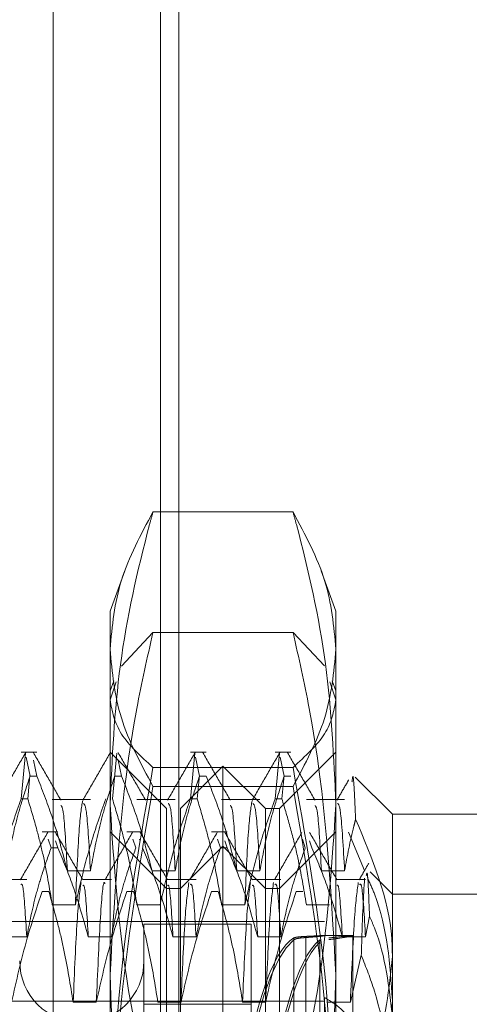
# Model space of a CAD drawing. Units: inches. Extents: x 0 to 23.4, y 0 to 16.5.
# Drawn here: x 11.7 to 11.7, y 5.3 to 5.4 of the extents above; entities that cross this region are included whole.
import ezdxf

# ---------------------------------------------------------------- set-up
doc = ezdxf.new("R2010")
doc.units = ezdxf.units.IN
doc.header["$MEASUREMENT"] = 0
doc.linetypes.add('HIDDEN', pattern=[0.07500000000000001, 0.05, -0.025])

msp = doc.modelspace()

# ---------------------------------------------------------------- linework, layer by layer
at = {"color": 7, "linetype": 'HIDDEN', "lineweight": 0}
for p, q in [((11.6687691803, 5.1320781616), (11.6687691803, 11.4862448283)), ((11.6770691803, 5.1320781616), (11.6770691803, 11.4862448283)), ((11.6785136248, 5.1320781616), (11.6785136248, 11.4862448283)), ((11.6873463632, 5.3821001133), (11.6764989116, 5.3821001133)), ((11.6743147233, 5.3775403523), (11.6731737311, 5.374405502)), ((11.6906715438, 5.374405502), (11.6895299642, 5.3775419661)), ((11.6731737311, 5.3679403085), (11.6731737311, 5.374405502)), ((11.6906715438, 5.374405502), (11.6906715438, 5.3681788422)), ((11.674051408, 5.3701340846), (11.6764989116, 5.3727520519)), ((11.6873463632, 5.3727520519), (11.6764989116, 5.3727520519)), ((11.6873463632, 5.3727520519), (11.6897796547, 5.3701556233)), ((11.6734568884, 5.3689945815), (11.6731737311, 5.3682166131)), ((11.6731737311, 5.3675161173), (11.6736462785, 5.3689256491)), ((11.6901952664, 5.3689256391), (11.6906715438, 5.3675161173)), ((11.6906715438, 5.3682166131), (11.6903879534, 5.3689957714)), ((11.6731737311, 5.3675161173), (11.6731737311, 5.3682166131)), ((11.6906715438, 5.3682166131), (11.6906715438, 5.3675161173)), ((11.6731737311, 5.3304849042), (11.6731737311, 5.3675161173)), ((11.6906715438, 5.3675161173), (11.6906715438, 5.3304849042)), ((11.6674967836, 5.363469369), (11.66628331, 5.363469369)), ((11.66628331, 5.3598522632), (11.6666123624, 5.3633816218)), ((11.6775481843, 5.3590949158), (11.6731737311, 5.363469369)), ((11.6736913015, 5.3633816218), (11.673362249, 5.3598522632)), ((11.6806201431, 5.363469369), (11.6794066696, 5.363469369)), ((11.6794066696, 5.3598522632), (11.679735722, 5.3633816218)), ((11.6871818229, 5.363469369), (11.6859683493, 5.363469369)), ((11.6859683493, 5.3598522632), (11.6862974018, 5.3633816218)), ((11.6906715438, 5.363469369), (11.6862970906, 5.3590949158)), ((11.6666774608, 5.3630683674), (11.6669795243, 5.3616148319)), ((11.6674967836, 5.3616148319), (11.6672380752, 5.3628597417)), ((11.6740584634, 5.3616148319), (11.673799755, 5.3628597417)), ((11.6798008203, 5.3630683674), (11.6801028839, 5.3616148319)), ((11.6863625001, 5.3630683674), (11.6866645637, 5.3616148319)), ((11.6873463632, 5.3622801826), (11.6764989116, 5.3622801826)), ((11.6819226374, 5.3623757557), (11.6786417975, 5.3590949158)), ((11.6819226374, 5.3561868668), (11.6819226374, 5.3623757557)), ((11.6852034773, 5.3590949158), (11.6819226374, 5.3623757557)), ((11.6669694282, 5.3616634145), (11.6668005692, 5.3598522632)), ((11.6674967836, 5.3616148319), (11.6669795243, 5.3616148319)), ((11.6740584634, 5.3616148319), (11.6735412041, 5.3616148319)), ((11.6800927878, 5.3616634145), (11.6799239288, 5.3598522632)), ((11.6806201431, 5.3616148319), (11.6801028839, 5.3616148319)), ((11.6866544676, 5.3616634145), (11.6864856086, 5.3598522632)), ((11.6871818229, 5.3616148319), (11.6866645637, 5.3616148319)), ((11.695045997, 5.3586574705), (11.6921681249, 5.3615353426)), ((11.6873463632, 5.3608025905), (11.6764989116, 5.3608025905)), ((11.66628331, 5.3598522632), (11.6668005692, 5.3598522632)), ((11.6716564384, 5.3597866262), (11.6686950754, 5.3597866262)), ((11.6782181182, 5.3597866262), (11.6752567552, 5.3597866262)), ((11.6794066696, 5.3598522632), (11.6799239288, 5.3598522632)), ((11.684779798, 5.3597866262), (11.681818435, 5.3597866262)), ((11.6859683493, 5.3598522632), (11.6864856086, 5.3598522632)), ((11.6913414778, 5.3597866262), (11.6883801148, 5.3597866262)), ((11.6775481843, 5.3529060269), (11.6775481843, 5.3590949158)), ((11.6786417975, 5.3529060269), (11.6786417975, 5.3590949158)), ((11.6852034773, 5.3529060269), (11.6852034773, 5.3590949158)), ((11.6862970906, 5.3590949158), (11.6852034773, 5.3590949158)), ((11.6862970906, 5.3590949158), (11.6862970906, 5.3529060269)), ((11.695045997, 5.3586574705), (11.695045997, 5.3524685816)), ((11.7125438098, 5.3586574705), (11.695045997, 5.3586574705)), ((11.6691280192, 5.3572804801), (11.6679145456, 5.3572804801)), ((11.6775481843, 5.3529060269), (11.6731737311, 5.3572804801)), ((11.675689699, 5.3572804801), (11.6744762254, 5.3572804801)), ((11.6822513787, 5.3572804801), (11.6810379051, 5.3572804801)), ((11.6906715438, 5.3572804801), (11.6862970906, 5.3529060269)), ((11.6916470958, 5.3572555938), (11.6928895759, 5.3542915949)), ((11.6683842892, 5.3567207707), (11.6686107599, 5.3560487515)), ((11.6691280192, 5.3560487515), (11.6689405459, 5.3566050516)), ((11.674945969, 5.3567207707), (11.6751724397, 5.3560487515)), ((11.6755022256, 5.3566050516), (11.6754632283, 5.3567207707)), ((11.6815076488, 5.3567207707), (11.6817341195, 5.3560487515)), ((11.6822513787, 5.3560487515), (11.6820639054, 5.3566050516)), ((11.6880693286, 5.3567207707), (11.6882957993, 5.3560487515)), ((11.6888130585, 5.3560487515), (11.6886255852, 5.3566050516)), ((11.6691280192, 5.3560487515), (11.6686107599, 5.3560487515)), ((11.6819226374, 5.3561868668), (11.6786417975, 5.3529060269)), ((11.6822513787, 5.3560487515), (11.6817341195, 5.3560487515)), ((11.6819226374, 5.2621361232), (11.6819226374, 5.3561868668)), ((11.6852034773, 5.3529060269), (11.6819226374, 5.3561868668)), ((11.669864483, 5.354268935), (11.6716564384, 5.354268935)), ((11.6764261628, 5.354268935), (11.6782181182, 5.354268935)), ((11.6829878425, 5.354268935), (11.684779798, 5.354268935)), ((11.6895495223, 5.354268935), (11.6913414778, 5.354268935)), ((11.695045997, 5.3524685816), (11.6933222049, 5.3541923737)), ((11.6667162537, 5.3535977373), (11.6644667671, 5.3535977373)), ((11.6732779335, 5.3535977373), (11.6710284469, 5.3535977373)), ((11.6798396133, 5.3535977373), (11.6775901266, 5.3535977373)), ((11.6864012931, 5.3535977373), (11.6841518064, 5.3535977373)), ((11.6929629729, 5.3535977373), (11.6907134862, 5.3535977373)), ((11.6775481843, 5.2817309668), (11.6775481843, 5.3529060269)), ((11.6786417975, 5.3529060269), (11.6775481843, 5.3529060269)), ((11.6786417975, 5.265416963), (11.6786417975, 5.3529060269)), ((11.6852034773, 5.265416963), (11.6852034773, 5.3529060269)), ((11.6862970906, 5.3529060269), (11.6852034773, 5.3529060269)), ((11.6862970906, 5.3529060269), (11.6862970906, 5.2817309668)), ((11.6679145456, 5.3526562745), (11.6684318048, 5.3526562745)), ((11.6744762254, 5.3526562745), (11.6749934846, 5.3526562745)), ((11.6810379051, 5.3526562745), (11.6815551644, 5.3526562745)), ((11.6875995849, 5.3526562745), (11.6881168442, 5.3526562745)), ((11.695045997, 5.3524685816), (11.695045997, 5.3428963925)), ((11.7125438098, 5.3524685816), (11.695045997, 5.3524685816)), ((11.6704870308, 5.3516365545), (11.6686950754, 5.3516365545)), ((11.6770487106, 5.3516365545), (11.6752567552, 5.3516365545)), ((11.6836103904, 5.3516365545), (11.681818435, 5.3516365545)), ((11.6901720702, 5.3516365545), (11.6883801148, 5.3516365545)), ((11.6929629729, 5.34913797), (11.693274988, 5.3507417098)), ((11.6897966532, 5.3503460094), (11.6228675193, 5.3503460094)), ((11.675798403, 5.3501272868), (11.675798403, 5.3439383979)), ((11.684109864, 5.3501272868), (11.675798403, 5.3501272868)), ((11.684109864, 5.3501272868), (11.684109864, 5.3439383979)), ((11.6649242983, 5.34913797), (11.6667162537, 5.34913797)), ((11.6714859781, 5.34913797), (11.6732779335, 5.34913797)), ((11.6780476579, 5.34913797), (11.6798396133, 5.34913797)), ((11.6846093377, 5.34913797), (11.6864012931, 5.34913797)), ((11.6874159299, 5.3490611537), (11.6874159299, 5.3368913188)), ((11.6874159299, 5.3367574607), (11.6874159299, 5.3489272955)), ((11.6883463723, 5.3370937044), (11.6883463723, 5.3491824867)), ((11.6883463723, 5.3490944624), (11.6883463723, 5.33700568)), ((11.6894156804, 5.3366407053), (11.6894156804, 5.3489089442)), ((11.6919838798, 5.3492523961), (11.6897265977, 5.3492523961)), ((11.6911710174, 5.34913797), (11.6929629729, 5.34913797)), ((11.6919838798, 5.3414384586), (11.6919838798, 5.3492479664)), ((11.6894156804, 5.3487358065), (11.6894156804, 5.3364675675)), ((11.6926379946, 5.3477227889), (11.6917935653, 5.3440713359)), ((11.6897966532, 5.3441571205), (11.6897966532, 5.3444423552)), ((11.6897966532, 5.3441571205), (11.6228675193, 5.3441571205)), ((11.672108526, 5.3440713359), (11.6703165705, 5.3440713359)), ((11.675798403, 5.3439383979), (11.675798403, 5.274464851)), ((11.684109864, 5.3439383979), (11.675798403, 5.3439383979)), ((11.6786702057, 5.3440713359), (11.6768782503, 5.3440713359)), ((11.6852318855, 5.3440713359), (11.6834399301, 5.3440713359)), ((11.684109864, 5.3439383979), (11.684109864, 5.274464851)), ((11.6897966532, 5.3441571205), (11.6897966532, 5.3392213157)), ((11.6917935653, 5.3440713359), (11.6900016099, 5.3440713359))]:
    msp.add_line(p, q, dxfattribs=at)
msp.add_arc((11.6709865045, 5.3472838922), 0.0048118985126866, 180, 0, dxfattribs=at)
for centre, major_axis, ratio, start_param, end_param in [((11.6881810007, 5.3153503839), (0.0001048455442820284, 0.03390200671432542), 0.1847578947, 0.1391699687929811, 1.663175719773469), ((11.6881810007, 5.3153503839), (-0.0001048455442802521, 0.03390200671432542), 0.1847578947, 0.1056957070315015, 1.727171914683123), ((11.6904052553, 5.3153503839), (-0.0001048455442802521, 0.03390200671432542), 0.1847578947, 0.1418917709011939, 0.9772547338841298), ((11.6904052553, 5.3153503839), (0.0001048455442838048, 0.03390200671432542), 0.1847578947, 0.1753660326629404, 1.026699328360199), ((11.6881810007, 5.309161495), (-0.006251019400128399, 0.03390192739483755), 0.012134219, 4.900536074236927, 7.797263052003381), ((11.6904052553, 5.309161495), (-0.006251019400128399, 0.03390192739483755), 0.012134219, 4.936732138105984, 7.76106698813402)]:
    msp.add_ellipse(centre, major_axis=major_axis, ratio=ratio, start_param=start_param, end_param=end_param, dxfattribs=at)
for points, knots in [([(11.67317373105736, 5.359374010020471), (11.67333506372385, 5.363003388033946), (11.67365906779999, 5.370292260745363), (11.6753506262337, 5.377844625653618), (11.67641053588067, 5.381772597238085), (11.67649891163974, 5.382100113334729)], [0, 0, 0, 0, 0.476186384372512, 0.9563241772323826, 1, 1, 1, 1]), ([(11.67649891163974, 5.382100113334729), (11.67555929228696, 5.380343843117205), (11.67367293358241, 5.376817994482281), (11.67334055008923, 5.373244728496774), (11.67317373105736, 5.371451351916464)], [0, 0, 0, 0, 0.4981127664209178, 1, 1, 1, 1]), ([(11.68734636324838, 5.382100113334731), (11.68743473839684, 5.381772597101444), (11.68848720145217, 5.377872193633337), (11.69018157300082, 5.370320321644196), (11.69050783350226, 5.363031420140088), (11.69067154383076, 5.359374010020475)], [0, 0, 0, 0, 0.0436758706791236, 0.5201376303083635, 1, 1, 1, 1]), ([(11.69067154383076, 5.371451351916467), (11.69050742842823, 5.37323004959468), (11.69017773419691, 5.376803305698059), (11.68829294226363, 5.380329293810263), (11.68734636324838, 5.382100113334731)], [0, 0, 0, 0, 0.4977806310976152, 1, 1, 1, 1]), ([(11.67649891163974, 5.372752051878022), (11.67605613829604, 5.370791907303436), (11.67407502651629, 5.362021583701008), (11.67356768390843, 5.353111449990481), (11.67317373105736, 5.346192708051025)], [0, 0, 0, 0, 0.2234974059615258, 1, 1, 1, 1]), ([(11.69067154383076, 5.346192708051024), (11.69027759097969, 5.353111449990479), (11.68977024837183, 5.362021583701008), (11.68778913659207, 5.370791907303438), (11.68734636324838, 5.372752051878025)], [0, 0, 0, 0, 0.7765025940384671, 1, 1, 1, 1]), ([(11.67317373105736, 5.371451351916464), (11.67333784645989, 5.369672654238255), (11.6736675406912, 5.36609939813488), (11.67555233262449, 5.362573410022677), (11.67649891163974, 5.360802590498208)], [0, 0, 0, 0, 0.4977806310975716, 1, 1, 1, 1]), ([(11.68734636324838, 5.36080259049821), (11.68828598260116, 5.362558860715732), (11.6901723413057, 5.366084709350655), (11.69050472479888, 5.36965797533616), (11.69067154383076, 5.371451351916469)], [0, 0, 0, 0, 0.4981127664209771, 1, 1, 1, 1]), ([(11.67649891163974, 5.362280182634808), (11.67555929228696, 5.363143730579552), (11.67367293358241, 5.36487737003423), (11.67334055008924, 5.366634324326927), (11.67317373105736, 5.367516117256414)], [0, 0, 0, 0, 0.4981127664209384, 1, 1, 1, 1]), ([(11.69067154383076, 5.367516117256415), (11.69050742842823, 5.366641541858495), (11.69017773419691, 5.364884592424784), (11.68829294226363, 5.36315088438993), (11.68734636324838, 5.362280182634805)], [0, 0, 0, 0, 0.4977806310977042, 1, 1, 1, 1]), ([(11.66663636403727, 5.363435142620227), (11.66628143534069, 5.362820844953649), (11.66557159489202, 5.361592278947411), (11.66486170460402, 5.360363738721193), (11.66450676793286, 5.359749483271234)], [0, 0, 0, 0, 0.5000119354243221, 1, 1, 1, 1]), ([(11.66936525513648, 5.3597473621454), (11.66901031280711, 5.360361608893036), (11.66830041171417, 5.36159013082856), (11.66759056059012, 5.362818687009528), (11.66723562681157, 5.363432979320532)], [0, 0, 0, 0, 0.4999884250127689, 1, 1, 1, 1]), ([(11.6731980438273, 5.363435142620225), (11.67284311513072, 5.362820844953649), (11.67213327468205, 5.361592278947411), (11.67142338439405, 5.360363738721194), (11.67106844772289, 5.359749483271234)], [0, 0, 0, 0, 0.5000119354243721, 1, 1, 1, 1]), ([(11.67592693492651, 5.3597473621454), (11.67557199259714, 5.360361608893036), (11.6748620915042, 5.361590130828558), (11.67415224038014, 5.362818687009526), (11.6737973066016, 5.363432979320532)], [0, 0, 0, 0, 0.4999884250127338, 1, 1, 1, 1]), ([(11.67975972361732, 5.363435142620225), (11.67940479492074, 5.362820844953649), (11.67869495447207, 5.361592278947409), (11.67798506418407, 5.360363738721193), (11.67763012751291, 5.359749483271234)], [0, 0, 0, 0, 0.5000119354244204, 1, 1, 1, 1]), ([(11.68248861471654, 5.359747362145399), (11.68213367238716, 5.360361608893035), (11.68142377129422, 5.361590130828558), (11.68071392017017, 5.362818687009527), (11.68035898639162, 5.363432979320532)], [0, 0, 0, 0, 0.4999884250126834, 1, 1, 1, 1]), ([(11.68632140340735, 5.363435142620226), (11.68596647471077, 5.362820844953649), (11.6852566342621, 5.361592278947411), (11.6845467439741, 5.360363738721193), (11.68419180730294, 5.359749483271233)], [0, 0, 0, 0, 0.5000119354243209, 1, 1, 1, 1]), ([(11.68905029450656, 5.3597473621454), (11.68869535217719, 5.360361608893036), (11.68798545108425, 5.36159013082856), (11.6872755999602, 5.362818687009527), (11.68692066618165, 5.363432979320534)], [0, 0, 0, 0, 0.4999884250126199, 0.9999999999999999, 0.9999999999999999, 0.9999999999999999, 0.9999999999999999]), ([(11.67317373105736, 5.330484904186196), (11.67333784645989, 5.335795774223878), (11.67366754069121, 5.34646487162522), (11.67555233262449, 5.356992835341427), (11.67649891163974, 5.362280182634808)], [0, 0, 0, 0, 0.4977806310975622, 1, 1, 1, 1]), ([(11.68734636324838, 5.362280182634805), (11.68828598260116, 5.357036276944386), (11.6901723413057, 5.346508729682149), (11.69050472479888, 5.335839602774556), (11.69067154383076, 5.330484904186199)], [0, 0, 0, 0, 0.4981127664209009, 1, 1, 1, 1]), ([(11.66509475862408, 5.35426893501701), (11.6653107497604, 5.355423353021002), (11.66563469534311, 5.357154760241515), (11.66631019367635, 5.359599943700438), (11.66673913099836, 5.360891175124739), (11.66697952430105, 5.361614831870613)], [0, 0, 0, 0, 0.4679312626687566, 0.7018078062599442, 1, 1, 1, 1]), ([(11.66749678356658, 5.361614831870613), (11.66789996938406, 5.360589732855213), (11.66885359405177, 5.358165144326614), (11.66949453014951, 5.355694822253207), (11.66986448296287, 5.35426893501701)], [0, 0, 0, 0, 0.4227929825238947, 0.9999999999999999, 0.9999999999999999, 0.9999999999999999, 0.9999999999999999]), ([(11.6716564384141, 5.354268935017005), (11.67187242955043, 5.355423353020998), (11.67219637513313, 5.357154760241513), (11.67287187346638, 5.359599943700438), (11.67330081078839, 5.360891175124734), (11.67354120409108, 5.361614831870604)], [0, 0, 0, 0, 0.4679312626688945, 0.7018078062600334, 1, 1, 1, 1]), ([(11.67405846335661, 5.361614831870606), (11.67446164917408, 5.360589732855208), (11.6754152738418, 5.358165144326612), (11.67605620993953, 5.355694822253205), (11.6764261627529, 5.354268935017007)], [0, 0, 0, 0, 0.4227929825238209, 1, 1, 1, 1]), ([(11.67821811820413, 5.354268935017006), (11.67843410934045, 5.355423353020999), (11.67875805492316, 5.357154760241513), (11.6794335532564, 5.359599943700438), (11.67986249057841, 5.360891175124737), (11.6801028838811, 5.361614831870608)], [0, 0, 0, 0, 0.467931262668793, 0.7018078062599463, 1, 1, 1, 1]), ([(11.68062014314664, 5.361614831870608), (11.68102332896411, 5.360589732855209), (11.68197695363182, 5.358165144326612), (11.68261788972956, 5.355694822253205), (11.68298784254292, 5.354268935017006)], [0, 0, 0, 0, 0.4227929825238193, 1, 1, 1, 1]), ([(11.68477979799416, 5.354268935017005), (11.68499578913048, 5.355423353020999), (11.68531973471318, 5.357154760241515), (11.68599523304643, 5.359599943700442), (11.68642417036844, 5.360891175124738), (11.68666456367113, 5.36161483187061)], [0, 0, 0, 0, 0.4679312626689231, 0.7018078062598991, 1, 1, 1, 1]), ([(11.69165703109805, 5.36131318227611), (11.69157592471091, 5.361172812466511), (11.6912747512737, 5.36065157536633), (11.69097356414638, 5.360130345370601), (11.69075348709297, 5.359749483271234)], [0, 0, 0, 0, 0.2693012633800407, 1, 1, 1, 1]), ([(11.69219840578655, 5.358273004186911), (11.69212790301791, 5.359905191700778), (11.692030369514, 5.362163159300624), (11.6919397969869, 5.361381046632204), (11.69191469543815, 5.361164289521554)], [0, 0, 0, 0, 0.7228569240667919, 1, 1, 1, 1]), ([(11.67649891163974, 5.360802590498208), (11.67555929228696, 5.355298168092513), (11.67367293358242, 5.344247613325072), (11.67334055008923, 5.333048445249518), (11.67317373105736, 5.327427725765691)], [0, 0, 0, 0, 0.4981127664209245, 1, 1, 1, 1]), ([(11.69067154383076, 5.327427725765694), (11.69050742842823, 5.33300243930079), (11.69017773419691, 5.344201576404224), (11.68829294226363, 5.355252568315022), (11.68734636324838, 5.36080259049821)], [0, 0, 0, 0, 0.497780631097564, 1, 1, 1, 1]), ([(11.66628330997047, 5.359852263180441), (11.66588238323055, 5.358704046064322), (11.66493530661304, 5.355991706192166), (11.66429474384715, 5.353229457872499), (11.66392535105494, 5.351636554453952)], [0, 0, 0, 0, 0.4233308398792626, 1, 1, 1, 1]), ([(11.66869507539373, 5.351636554453952), (11.6684790546223, 5.352928155116095), (11.66815506647878, 5.35486529892835), (11.66747512779576, 5.357599908772443), (11.66704279727253, 5.359043462553844), (11.66680056923601, 5.359852263180441)], [0, 0, 0, 0, 0.4680233101998073, 0.7019417734274784, 1, 1, 1, 1]), ([(11.6728449897605, 5.35985226318044), (11.67244406302058, 5.358704046064321), (11.67149698640307, 5.355991706192164), (11.67085642363717, 5.353229457872499), (11.67048703084496, 5.351636554453954)], [0, 0, 0, 0, 0.4233308398797795, 1, 1, 1, 1]), ([(11.67104780969638, 5.359705594700687), (11.67095575271796, 5.359165543070469), (11.67077096530749, 5.358081488998831), (11.67058190534077, 5.353790079284992), (11.67048703084496, 5.351636554453955)], [0, 0, 0, 0, 0.4981777610069699, 1, 1, 1, 1]), ([(11.67525675518376, 5.351636554453949), (11.67504073441232, 5.35292815511609), (11.6747167462688, 5.354865298928343), (11.67403680758578, 5.357599908772438), (11.67360447706256, 5.35904346255384), (11.67336224902603, 5.359852263180441)], [0, 0, 0, 0, 0.4680233101994385, 0.7019417734271647, 1, 1, 1, 1]), ([(11.67940666955053, 5.35985226318044), (11.6790057428106, 5.358704046064321), (11.67805866619309, 5.355991706192165), (11.6774181034272, 5.353229457872496), (11.67704871063499, 5.351636554453949)], [0, 0, 0, 0, 0.4233308398795768, 1, 1, 1, 1]), ([(11.68181843497378, 5.35163655445395), (11.68160241420235, 5.352928155116091), (11.68127842605883, 5.354865298928343), (11.68059848737581, 5.357599908772441), (11.68016615685258, 5.359043462553842), (11.67992392881606, 5.35985226318044)], [0, 0, 0, 0, 0.4680233101993593, 0.70194177342707, 1, 1, 1, 1]), ([(11.68596834934055, 5.359852263180441), (11.68556742260063, 5.358704046064321), (11.68462034598311, 5.355991706192162), (11.68397978321722, 5.353229457872496), (11.68361039042501, 5.35163655445395)], [0, 0, 0, 0, 0.4233308398793853, 1, 1, 1, 1]), ([(11.68417116927643, 5.359705594700686), (11.68407911229801, 5.359165543070467), (11.68389432488754, 5.358081488998828), (11.68370526492082, 5.353790079284989), (11.68361039042501, 5.351636554453954)], [0, 0, 0, 0, 0.4981777610070165, 1, 1, 1, 1]), ([(11.68838011476381, 5.351636554453952), (11.68817826232881, 5.352851641122004), (11.68784816683696, 5.35483870970173), (11.68716931588514, 5.357573770749997), (11.68671359350273, 5.359092490866781), (11.68648560860608, 5.359852263180441)], [0, 0, 0, 0, 0.4402664732981137, 0.7199812974652686, 1, 1, 1, 1]), ([(11.66986448296288, 5.354268935017012), (11.66976352400995, 5.35609249072544), (11.66959792620757, 5.359083575806094), (11.66943120945151, 5.359268883693272), (11.6693661338337, 5.359341216106212)], [0, 0, 0, 0, 0.6096636034266245, 1, 1, 1, 1]), ([(11.6716564384141, 5.35426893501701), (11.67155546797211, 5.35606368184998), (11.67137488592155, 5.359273522838247), (11.67119308380674, 5.359424051811836), (11.67111293431926, 5.359490414186642)], [0, 0, 0, 0, 0.5591388606255976, 1, 1, 1, 1]), ([(11.67649891163974, 5.336647906706215), (11.67605613829604, 5.338325148749659), (11.67407502651629, 5.345829674523587), (11.67356768390843, 5.353453831978991), (11.67317373105736, 5.359374010020471)], [0, 0, 0, 0, 0.2234974059615233, 1, 1, 1, 1]), ([(11.67821811820413, 5.35426893501701), (11.67811714776213, 5.356063681849979), (11.67793656571157, 5.359273522838247), (11.67775476359676, 5.359424051811838), (11.67767461410929, 5.359490414186642)], [0, 0, 0, 0, 0.5591388606256035, 1, 1, 1, 1]), ([(11.68298784254292, 5.35426893501701), (11.68288688359001, 5.356092490725437), (11.68272128578762, 5.359083575806089), (11.68255456903156, 5.359268883693269), (11.68248949341375, 5.359341216106207)], [0, 0, 0, 0, 0.6096636034269014, 1, 1, 1, 1]), ([(11.68477979799416, 5.35426893501701), (11.68467882755216, 5.35606368184998), (11.6844982455016, 5.359273522838247), (11.68431644338679, 5.359424051811838), (11.68423629389932, 5.359490414186642)], [0, 0, 0, 0, 0.5591388606255668, 1, 1, 1, 1]), ([(11.69067154383076, 5.359374010020474), (11.69027759097969, 5.353453831978993), (11.68977024837183, 5.345829674523588), (11.68778913659207, 5.338325148749663), (11.68734636324838, 5.336647906706217)], [0, 0, 0, 0, 0.7765025940384614, 1, 1, 1, 1]), ([(11.68954952233295, 5.35426893501701), (11.68944856338003, 5.356092490725437), (11.68928296557765, 5.35908357580609), (11.68911624882159, 5.359268883693271), (11.68905117320378, 5.359341216106209)], [0, 0, 0, 0, 0.6096636034267889, 1, 1, 1, 1]), ([(11.69134147778418, 5.35426893501701), (11.69124050734218, 5.35606368184998), (11.69105992529162, 5.359273522838247), (11.69087812317682, 5.359424051811836), (11.69079797368934, 5.359490414186642)], [0, 0, 0, 0, 0.5591388606255862, 1, 1, 1, 1]), ([(11.69134147778418, 5.354268935017008), (11.69155411255715, 5.35542372927894), (11.69180061836987, 5.356762473145158), (11.69215035091582, 5.358090523869778), (11.69219840578655, 5.358273004186911)], [0, 0, 0, 0, 0.8625953709817843, 1, 1, 1, 1]), ([(11.69504599702411, 5.347634376380268), (11.69503704236489, 5.348097744184743), (11.6949672433173, 5.351709565769498), (11.69348793269484, 5.355216223008466), (11.69219840578655, 5.358273004186911)], [0, 0, 0, 0, 0.1282919971548989, 1, 1, 1, 1]), ([(11.66835160400578, 5.357249044461968), (11.66799668768861, 5.356634746603124), (11.66728687175193, 5.355406179786175), (11.66657700437909, 5.354177629539029), (11.66622207904212, 5.35356336886563)], [0, 0, 0, 0, 0.5000117619722649, 1, 1, 1, 1]), ([(11.67107385557688, 5.353560076063073), (11.67071898661993, 5.354174263109494), (11.67000923393721, 5.355402662763377), (11.66929952415908, 5.356631101552667), (11.66894466188605, 5.35724533372824)], [0, 0, 0, 0, 0.4999895957950576, 0.9999999999999999, 0.9999999999999999, 0.9999999999999999, 0.9999999999999999]), ([(11.67491328379581, 5.357249044461968), (11.67455836747864, 5.356634746603122), (11.67384855154195, 5.355406179786174), (11.67313868416912, 5.354177629539028), (11.67278375883214, 5.353563368865628)], [0, 0, 0, 0, 0.5000117619722159, 1, 1, 1, 1]), ([(11.6776355353669, 5.35356007606307), (11.67728066640995, 5.354174263109491), (11.67657091372724, 5.355402662763376), (11.67586120394911, 5.356631101552665), (11.67550634167608, 5.35724533372824)], [0, 0, 0, 0, 0.499989595795058, 1, 1, 1, 1]), ([(11.68147496358584, 5.357249044461968), (11.68112004726866, 5.356634746603125), (11.68041023133198, 5.355406179786175), (11.67970036395915, 5.354177629539028), (11.67934543862217, 5.35356336886563)], [0, 0, 0, 0, 0.5000117619722019, 0.9999999999999999, 0.9999999999999999, 0.9999999999999999, 0.9999999999999999]), ([(11.68419721515693, 5.35356007606307), (11.68384234619998, 5.354174263109491), (11.68313259351726, 5.355402662763377), (11.68242288373914, 5.356631101552666), (11.68206802146611, 5.35724533372824)], [0, 0, 0, 0, 0.4999895957951075, 1, 1, 1, 1]), ([(11.68803664337586, 5.357249044461968), (11.68768172705869, 5.356634746603124), (11.68697191112201, 5.355406179786175), (11.68626204374917, 5.354177629539028), (11.6859071184122, 5.353563368865629)], [0, 0, 0, 0, 0.5000117619722019, 0.9999999999999999, 0.9999999999999999, 0.9999999999999999, 0.9999999999999999]), ([(11.69075889494695, 5.353560076063069), (11.69040402599001, 5.354174263109491), (11.68969427330729, 5.355402662763376), (11.68898456352916, 5.356631101552665), (11.68862970125613, 5.35724533372824)], [0, 0, 0, 0, 0.4999895957950927, 1, 1, 1, 1]), ([(11.6667162537376, 5.349137970019612), (11.66693227450904, 5.350224421625339), (11.66725626265256, 5.351853882701841), (11.66793620133558, 5.354154145734553), (11.66836853185881, 5.355368415260519), (11.66861075989533, 5.356048751501618)], [0, 0, 0, 0, 0.4680233101993538, 0.7019417734270204, 1, 1, 1, 1]), ([(11.66912801916086, 5.356048751501618), (11.66952894590078, 5.355082909375568), (11.6704760225183, 5.352801379104053), (11.67111658528419, 5.350477867503075), (11.6714859780764, 5.349137970019608)], [0, 0, 0, 0, 0.4233308398790732, 1, 1, 1, 1]), ([(11.67327793352763, 5.34913797001961), (11.67349395429906, 5.350224421625335), (11.67381794244258, 5.351853882701838), (11.67449788112561, 5.35415414573455), (11.67493021164884, 5.355368415260517), (11.67517243968536, 5.356048751501613)], [0, 0, 0, 0, 0.4680233101992365, 0.7019417734270934, 1, 1, 1, 1]), ([(11.67568969895089, 5.356048751501614), (11.67609062569081, 5.355082909375565), (11.67703770230833, 5.352801379104053), (11.67767826507421, 5.350477867503075), (11.67804765786642, 5.34913797001961)], [0, 0, 0, 0, 0.4233308398792808, 1, 1, 1, 1]), ([(11.67983961331766, 5.349137970019608), (11.68005563408909, 5.350224421625335), (11.68037962223261, 5.351853882701839), (11.68105956091563, 5.354154145734551), (11.68149189143886, 5.355368415260517), (11.68173411947538, 5.356048751501618)], [0, 0, 0, 0, 0.4680233101993674, 0.7019417734269123, 1, 1, 1, 1]), ([(11.68225137874092, 5.356048751501616), (11.68265230548084, 5.355082909375566), (11.68359938209835, 5.352801379104053), (11.68423994486424, 5.350477867503077), (11.68460933765645, 5.349137970019612)], [0, 0, 0, 0, 0.4233308398795024, 1, 1, 1, 1]), ([(11.68640129310768, 5.349137970019611), (11.68661731387911, 5.350224421625337), (11.68694130202264, 5.351853882701841), (11.68762124070566, 5.354154145734549), (11.68805357122889, 5.355368415260517), (11.68829579926541, 5.356048751501616)], [0, 0, 0, 0, 0.4680233101993433, 0.7019417734267512, 1, 1, 1, 1]), ([(11.68881305853094, 5.356048751501618), (11.68921398527086, 5.355082909375567), (11.69016106188838, 5.352801379104053), (11.69080162465427, 5.350477867503076), (11.69117101744648, 5.349137970019611)], [0, 0, 0, 0, 0.4233308398795796, 1, 1, 1, 1]), ([(11.69321278232098, 5.354850968237438), (11.69308878556319, 5.354636365884971), (11.69284079424794, 5.354207164988148), (11.69259279615067, 5.353777966303774), (11.69246879820222, 5.35356336886563)], [0, 0, 0, 0, 0.5000044362709525, 1, 1, 1, 1]), ([(11.69288894879611, 5.353692113429536), (11.69281065621504, 5.352298213956625), (11.69272612255881, 5.350793200106855), (11.69264405366404, 5.347933890195532), (11.69263799456093, 5.347722788856439)], [0, 0, 0, 0, 0.9261705286796116, 1, 1, 1, 1]), ([(11.69327498797958, 5.350741709828718), (11.6932194110031, 5.35222931041126), (11.69313640248124, 5.354451157177401), (11.69305005483982, 5.354030651640002), (11.69302151982689, 5.353891688597762)], [0, 0, 0, 0, 0.6695333833152034, 1, 1, 1, 1]), ([(11.6931211751469, 5.353739103273172), (11.69330553014585, 5.353317400730719), (11.69464385366293, 5.350256054778748), (11.69485979862841, 5.347012856997496), (11.69504599702411, 5.344216411975157)], [0, 0, 0, 0, 0.1377506982449077, 1, 1, 1, 1]), ([(11.6667162537376, 5.349137970019611), (11.66662129754309, 5.350747501957023), (11.66646718191937, 5.353359801446278), (11.66631654614993, 5.35324551562142), (11.66625872251127, 5.353201645415391)], [0, 0, 0, 0, 0.6161360686365707, 1, 1, 1, 1]), ([(11.67092519922499, 5.353361964773844), (11.67082330649549, 5.352625818132326), (11.67061974756424, 5.351155161449316), (11.67041755452367, 5.346430858631211), (11.67031657050726, 5.344071335909809)], [0, 0, 0, 0, 0.5005564181111686, 1, 1, 1, 1]), ([(11.6714859780764, 5.349137970019608), (11.67139097778468, 5.350782053630422), (11.67125082575102, 5.353207537356838), (11.67111383681178, 5.353154627994186), (11.67106970410052, 5.353137582576958)], [0, 0, 0, 0, 0.677837411526887, 1, 1, 1, 1]), ([(11.6727807919217, 5.353263151049443), (11.67275975227115, 5.353316366638223), (11.67264510892693, 5.353606334052194), (11.67240914503489, 5.350854926846869), (11.67220865794753, 5.346330854705045), (11.67210852595849, 5.344071335909809)], [0, 0, 0, 0, 0.101133233648777, 0.5510667625727395, 1, 1, 1, 1]), ([(11.67804765786643, 5.349137970019608), (11.67795265757471, 5.350782053630422), (11.67781250554104, 5.353207537356836), (11.67767551660181, 5.353154627994184), (11.67763138389055, 5.353137582576958)], [0, 0, 0, 0, 0.6778374115269079, 1, 1, 1, 1]), ([(11.67927883446624, 5.353361964773843), (11.67917694173674, 5.352625818132323), (11.67897338280549, 5.351155161449313), (11.67877118976493, 5.346430858631211), (11.67867020574851, 5.344071335909809)], [0, 0, 0, 0, 0.5005564181111872, 1, 1, 1, 1]), ([(11.67983961331766, 5.349137970019608), (11.67974465712314, 5.350747501957022), (11.67959054149942, 5.353359801446277), (11.67943990572998, 5.35324551562142), (11.67938208209132, 5.353201645415391)], [0, 0, 0, 0, 0.6161360686366067, 1, 1, 1, 1]), ([(11.68404855880504, 5.353361964773843), (11.68394666607554, 5.352625818132323), (11.68374310714429, 5.351155161449313), (11.68354091410372, 5.346430858631209), (11.68343993008731, 5.344071335909809)], [0, 0, 0, 0, 0.5005564181111847, 1, 1, 1, 1]), ([(11.68460933765645, 5.349137970019611), (11.68451433736473, 5.350782053630422), (11.68437418533107, 5.353207537356836), (11.68423719639183, 5.353154627994182), (11.68419306368058, 5.353137582576956)], [0, 0, 0, 0, 0.6778374115269051, 1, 1, 1, 1]), ([(11.68584051425627, 5.353361964773843), (11.68573862152677, 5.352625818132323), (11.68553506259552, 5.351155161449313), (11.68533286955495, 5.346430858631209), (11.68523188553854, 5.344071335909807)], [0, 0, 0, 0, 0.5005564181111878, 1, 1, 1, 1]), ([(11.68640129310768, 5.34913797001961), (11.68630633691317, 5.35074750195702), (11.68615222128945, 5.353359801446275), (11.68600158552001, 5.353245515621419), (11.68594376188135, 5.353201645415391)], [0, 0, 0, 0, 0.6161360686366171, 1, 1, 1, 1]), ([(11.69117101744648, 5.349137970019608), (11.69107601715476, 5.350782053630422), (11.6909358651211, 5.353207537356836), (11.69079887618186, 5.353154627994182), (11.6907547434706, 5.353137582576956)], [0, 0, 0, 0, 0.6778374115269157, 1, 1, 1, 1]), ([(11.69240219404629, 5.353361964773843), (11.69230030131679, 5.352625818132323), (11.69209674238555, 5.351155161449316), (11.69189454934498, 5.346430858631209), (11.69179356532856, 5.344071335909808)], [0, 0, 0, 0, 0.5005564181111797, 1, 1, 1, 1]), ([(11.69296297289771, 5.349137970019611), (11.69286801670319, 5.350747501957022), (11.69271390107947, 5.353359801446277), (11.69256326531004, 5.353245515621419), (11.69250544167138, 5.353201645415391)], [0, 0, 0, 0, 0.6161360686366248, 1, 1, 1, 1]), ([(11.66791454556475, 5.352656274451828), (11.66751135974728, 5.351458270692441), (11.66655773507956, 5.348624723758348), (11.66591679898183, 5.345737729344751), (11.66554684616846, 5.344071335909809)], [0, 0, 0, 0, 0.4227929825237764, 1, 1, 1, 1]), ([(11.67031657050726, 5.344071335909807), (11.67010057937093, 5.345420471054719), (11.66977663378823, 5.347443916915116), (11.66910113545499, 5.350301532552412), (11.66867219813298, 5.351810557609807), (11.66843180483028, 5.352656274451826)], [0, 0, 0, 0, 0.4679312626689716, 0.7018078062599987, 1, 1, 1, 1]), ([(11.67447622535478, 5.352656274451824), (11.6740730395373, 5.351458270692437), (11.67311941486959, 5.348624723758346), (11.67247847877185, 5.345737729344749), (11.67210852595849, 5.344071335909807)], [0, 0, 0, 0, 0.4227929825237929, 1, 1, 1, 1]), ([(11.67687825029728, 5.344071335909805), (11.67666225916096, 5.345420471054716), (11.67633831357825, 5.347443916915113), (11.67566281524501, 5.350301532552414), (11.675233877923, 5.351810557609806), (11.67499348462031, 5.352656274451825)], [0, 0, 0, 0, 0.4679312626688789, 0.7018078062599981, 1, 1, 1, 1]), ([(11.6810379051448, 5.352656274451825), (11.68063471932733, 5.351458270692438), (11.67968109465962, 5.348624723758346), (11.67904015856188, 5.345737729344751), (11.67867020574851, 5.344071335909807)], [0, 0, 0, 0, 0.4227929825238242, 1, 1, 1, 1]), ([(11.68343993008731, 5.344071335909807), (11.68322393895099, 5.345420471054719), (11.68289999336828, 5.347443916915116), (11.68222449503504, 5.350301532552413), (11.68179555771303, 5.351810557609806), (11.68155516441034, 5.352656274451825)], [0, 0, 0, 0, 0.4679312626688262, 0.7018078062600224, 1, 1, 1, 1]), ([(11.68759958493483, 5.352656274451826), (11.68719639911736, 5.35145827069244), (11.68624277444964, 5.348624723758346), (11.68560183835191, 5.345737729344749), (11.68523188553854, 5.344071335909804)], [0, 0, 0, 0, 0.4227929825237581, 1, 1, 1, 1]), ([(11.69504599702411, 5.342896392458448), (11.69479375114938, 5.345236479869548), (11.6945078804547, 5.347888505059361), (11.69340474187468, 5.350441428628371), (11.69327498797958, 5.350741709828718)], [0, 0, 0, 0, 0.8823775204277589, 1, 1, 1, 1]), ([(11.68834637225541, 5.349182486744168), (11.6881563877011, 5.349171862876693), (11.68777644094627, 5.349150616391758), (11.68750895242533, 5.349104192529021), (11.68743568328758, 5.349070292982155), (11.68741592991156, 5.349061153656693)], [0, 0, 0, 0, 0.4221275647163682, 0.8442054614448005, 1, 1, 1, 1]), ([(11.68741592991156, 5.348927295535331), (11.68748432125978, 5.348958685518761), (11.68762111767506, 5.349021471782228), (11.68800586754857, 5.349070046938482), (11.68827530744005, 5.349089366782002), (11.68834637225541, 5.349094462393884)], [0, 0, 0, 0, 0.4239970368091978, 0.848079124431275, 1, 1, 1, 1]), ([(11.68834637225541, 5.349094462393882), (11.68842244218178, 5.349099624009328), (11.68879772900175, 5.349125088556735), (11.68935523574659, 5.349178079977136), (11.68977998067609, 5.349234424289813), (11.68983610400625, 5.349258166398541), (11.68951764729317, 5.349244966187757), (11.68896722090834, 5.349211460477838), (11.68851062342293, 5.349190152009384), (11.68834637225541, 5.349182486744168)], [0, 0, 0, 0, 0.0438031294334384, 0.2161003426030261, 0.3885858713010433, 0.5605142816409663, 0.7318812576178207, 0.9035500240868054, 1, 1, 1, 1]), ([(11.69012344339244, 5.348931630872968), (11.69039439451463, 5.34896720665193), (11.69110142297703, 5.349060039219275), (11.69180248384737, 5.349191013748266), (11.69207863379986, 5.349264217756565), (11.69177405500468, 5.349243455088704), (11.69102990569228, 5.349153594824963), (11.69035990076802, 5.349087725256789), (11.69012344339244, 5.349064478643732)], [0, 0, 0, 0, 0.1235749656976406, 0.3224604396532748, 0.5000650532766954, 0.6965086971278074, 0.8928921946841929, 1, 1, 1, 1]), ([(11.69263799456093, 5.347722788856439), (11.69299925754637, 5.346799772658847), (11.69444711279097, 5.343100545513034), (11.69478923772217, 5.339225715783994), (11.69504599702411, 5.336317717898967)], [0, 0, 0, 0, 0.2495159559576278, 1, 1, 1, 1]), ([(11.69263799456093, 5.33787536943438), (11.69299925754637, 5.338665169122347), (11.69444711279097, 5.341830496505665), (11.69478923772217, 5.345146082211434), (11.69504599702411, 5.347634376380267)], [0, 0, 0, 0, 0.2495159559576113, 1, 1, 1, 1]), ([(11.67317373105736, 5.346192708051025), (11.67333506372385, 5.341951158269917), (11.67365906779999, 5.333432862204074), (11.6753506262337, 5.324606630380189), (11.67641053588067, 5.32001612287382), (11.67649891163974, 5.319633364224026)], [0, 0, 0, 0, 0.4761863843725126, 0.9563241772323794, 1, 1, 1, 1]), ([(11.68734636324838, 5.319633364224027), (11.68743473839684, 5.320016123033511), (11.68848720145217, 5.324574412474554), (11.69018157300082, 5.333400068238038), (11.69050783350226, 5.341918397953071), (11.69067154383076, 5.346192708051024)], [0, 0, 0, 0, 0.0436758706791171, 0.5201376303083693, 1, 1, 1, 1]), ([(11.68979665319209, 5.344442355242448), (11.69029773542173, 5.344131703289789), (11.69130008754458, 5.343510283040186), (11.69201190366911, 5.342178238959002), (11.69200763484714, 5.340700833849041), (11.69129849240202, 5.339171492370657), (11.69030218599047, 5.338342933353552), (11.68979665319209, 5.337922516749094)], [0, 0, 0, 0, 0.2008159899834412, 0.4017071888718327, 0.6004611988214675, 0.7972712351536326, 1, 1, 1, 1]), ([(11.69504599702411, 5.344216411975157), (11.6950354021128, 5.343698746183827), (11.69494693738193, 5.339376372588202), (11.69343172808371, 5.334588425865631), (11.69134559541939, 5.330594052314654), (11.69111040293807, 5.330143723031751)], [0, 0, 0, 0, 0.1077163332613929, 0.8994031332671283, 1, 1, 1, 1])]:
    msp.add_open_spline(points, degree=3, knots=knots, dxfattribs=at)

doc.saveas('drawing.dxf')
